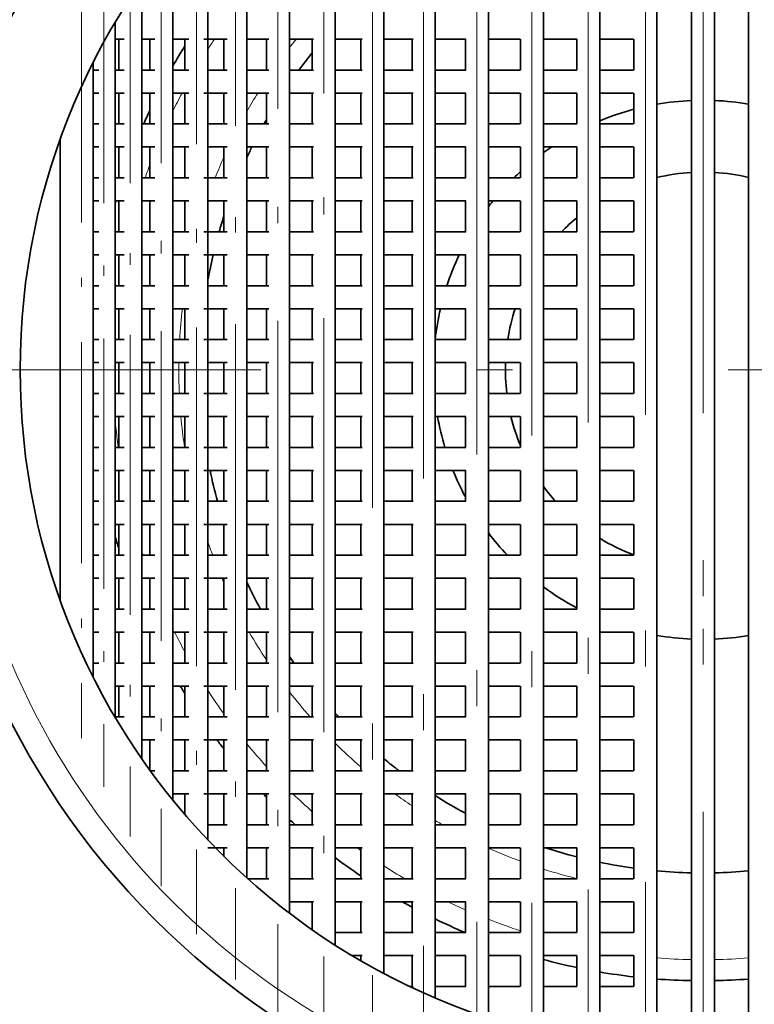
# Model space of a CAD drawing. Extents: x 0 to 420, y 0 to 297.
# Drawn here: x 358 to 368, y 187 to 201 of the extents above; entities that cross this region are included whole.
import ezdxf

# ---------------------------------------------------------------- set-up
doc = ezdxf.new("R2010")
doc.units = 0
doc.linetypes.add('DASHDOT', pattern=[18.5, 12, -3, 0.5, -3])

msp = doc.modelspace()

# ---------------------------------------------------------------- linework, layer by layer
at = {"color": 7, "linetype": 'DASHDOT', "lineweight": 13}
for p, q in [((367.737976, 208.488434), (367.737976, 183.788422)), ((367.737976, 207.536896), (367.737976, 184.739532)), ((366.140411, 207.407181), (366.140411, 184.869751)), ((366.936157, 207.51236), (366.936157, 184.764526)), ((365.356842, 207.222488), (365.356842, 185.054443)), ((364.5914, 206.960449), (364.5914, 185.316483)), ((363.849884, 206.623962), (363.849884, 185.652969)), ((363.13797, 206.216751), (363.13797, 186.060181)), ((380.087982, 196.138428), (355.38797, 196.138428))]:
    msp.add_line(p, q, dxfattribs=at)
at = {"color": 7, "linetype": 'DASHDOT', "lineweight": 13, "ltscale": 0.480251}
msp.add_line((362.46106, 205.743484), (362.46106, 186.533447), dxfattribs=at)
at = {"color": 7, "lineweight": 35}
for p, q in [((367.09613, 205.61676), (367.09613, 186.660172)), ((367.577972, 205.637115), (367.577972, 186.639816)), ((367.89798, 205.637115), (367.89798, 186.639816)), ((368.371002, 205.617355), (368.371002, 186.659576)), ((366.300415, 205.529053), (366.300415, 186.747864)), ((365.516846, 205.375153), (365.516846, 186.901779)), ((364.751404, 205.156784), (364.751404, 187.120148)), ((364.009888, 204.876373), (364.009888, 187.400558)), ((363.297974, 204.537033), (363.297974, 187.739883)), ((362.621063, 204.142639), (362.621063, 188.134277)), ((361.984344, 203.697906), (361.984344, 188.579025)), ((361.392609, 203.208511), (361.392609, 189.068405)), ((360.850372, 202.681427), (360.850372, 189.595505)), ((360.361786, 202.125214), (360.361786, 190.151703)), ((359.930542, 201.550797), (359.930542, 190.72612)), ((359.559937, 200.972626), (359.559937, 191.304291)), ((359.684418, 200.738434), (359.559937, 200.738434)), ((359.610535, 200.738434), (359.610535, 200.308426)), ((360.110168, 200.738434), (359.930542, 200.738434)), ((360.041779, 200.738434), (360.041779, 200.308426)), ((360.586273, 200.738434), (360.361786, 200.738434)), ((360.530365, 200.738434), (360.530365, 200.308426)), ((361.119476, 200.738434), (360.793457, 200.738434)), ((361.072601, 200.738434), (361.072601, 200.308426)), ((361.699646, 200.738434), (361.392029, 200.738434)), ((361.664337, 200.738434), (361.664337, 200.308426)), ((362.319214, 200.738434), (361.984344, 200.738434)), ((362.301086, 200.738434), (362.301086, 200.308426)), ((362.995972, 200.738434), (362.620789, 200.738434)), ((362.977966, 200.738434), (362.977966, 200.308426)), ((363.704895, 200.738434), (363.297974, 200.738434)), ((363.68988, 200.738434), (363.68988, 200.308426)), ((364.437714, 200.738434), (364.009888, 200.738434)), ((364.431396, 200.738434), (364.431396, 200.308426)), ((365.1922, 200.738434), (364.751404, 200.738434)), ((365.196838, 200.738434), (365.196838, 200.308426)), ((365.981628, 200.738434), (365.516846, 200.738434)), ((365.980408, 200.738434), (365.980408, 200.308426)), ((366.772186, 200.738434), (366.300415, 200.738434)), ((366.776154, 200.738434), (366.776154, 200.308426)), ((359.252686, 191.866516), (359.252686, 200.4104)), ((359.252808, 200.410614), (359.252808, 191.866302)), ((359.332489, 200.308426), (359.249939, 200.308426)), ((359.684418, 200.308426), (359.559937, 200.308426)), ((360.110168, 200.308426), (359.930542, 200.308426)), ((360.586273, 200.308426), (360.361786, 200.308426)), ((361.119476, 200.308426), (360.850372, 200.308426)), ((361.699646, 200.308426), (361.392029, 200.308426)), ((362.319214, 200.308426), (361.984344, 200.308426)), ((362.995972, 200.308426), (362.620789, 200.308426)), ((363.704895, 200.308426), (363.297974, 200.308426)), ((364.437714, 200.308426), (364.009888, 200.308426)), ((365.1922, 200.308426), (364.751404, 200.308426)), ((365.981628, 200.308426), (365.516846, 200.308426)), ((366.772186, 200.308426), (366.300415, 200.308426)), ((359.332489, 199.988434), (359.249939, 199.988434)), ((359.684418, 199.988434), (359.559937, 199.988434)), ((359.610535, 199.988434), (359.610535, 199.558426)), ((360.110168, 199.988434), (359.930542, 199.988434)), ((360.041779, 199.988434), (360.041779, 199.558426)), ((360.586273, 199.988434), (360.361786, 199.988434)), ((360.530365, 199.988434), (360.530365, 199.558426)), ((361.119476, 199.988434), (360.793457, 199.988434)), ((361.072601, 199.988434), (361.072601, 199.558426)), ((361.699646, 199.988434), (361.392029, 199.988434)), ((361.664337, 199.988434), (361.664337, 199.558426)), ((362.319214, 199.988434), (361.984344, 199.988434)), ((362.301086, 199.988434), (362.301086, 199.558426)), ((362.995972, 199.988434), (362.620789, 199.988434)), ((362.977966, 199.988434), (362.977966, 199.558426)), ((363.704895, 199.988434), (363.297974, 199.988434)), ((363.68988, 199.988434), (363.68988, 199.558426)), ((364.437714, 199.988434), (364.009888, 199.988434)), ((364.431396, 199.988434), (364.431396, 199.558426)), ((365.1922, 199.988434), (364.751404, 199.988434)), ((365.196838, 199.988434), (365.196838, 199.558426)), ((365.981628, 199.988434), (365.516846, 199.988434)), ((365.980408, 199.988434), (365.980408, 199.558426)), ((366.772186, 199.988434), (366.300415, 199.988434)), ((366.776154, 199.988434), (366.776154, 199.558426)), ((359.332489, 199.558426), (359.249939, 199.558426)), ((359.684418, 199.558426), (359.559937, 199.558426)), ((360.110168, 199.558426), (359.930542, 199.558426)), ((360.586273, 199.558426), (360.361786, 199.558426)), ((361.119476, 199.558426), (360.850372, 199.558426)), ((361.699646, 199.558426), (361.392029, 199.558426)), ((362.319214, 199.558426), (361.984344, 199.558426)), ((362.995972, 199.558426), (362.620789, 199.558426)), ((363.704895, 199.558426), (363.297974, 199.558426)), ((364.437714, 199.558426), (364.009888, 199.558426)), ((365.1922, 199.558426), (364.751404, 199.558426)), ((365.981628, 199.558426), (365.516846, 199.558426)), ((366.772186, 199.558426), (366.300415, 199.558426)), ((358.793701, 192.936981), (358.793701, 199.339935)), ((359.332489, 199.238434), (359.249939, 199.238434)), ((359.684418, 199.238434), (359.559937, 199.238434)), ((359.610535, 199.238434), (359.610535, 198.808426)), ((360.110168, 199.238434), (359.930542, 199.238434)), ((360.041779, 199.238434), (360.041779, 198.808426)), ((360.586273, 199.238434), (360.361786, 199.238434)), ((360.530365, 199.238434), (360.530365, 198.808426)), ((361.119476, 199.238434), (360.850372, 199.238434)), ((361.072601, 199.238434), (361.072601, 198.808426)), ((361.699646, 199.238434), (361.392029, 199.238434)), ((361.664337, 199.238434), (361.664337, 198.808426)), ((362.319214, 199.238434), (361.984344, 199.238434)), ((362.301086, 199.238434), (362.301086, 198.808426)), ((362.995972, 199.238434), (362.620789, 199.238434)), ((362.977966, 199.238434), (362.977966, 198.808426)), ((363.704895, 199.238434), (363.297974, 199.238434)), ((363.68988, 199.238434), (363.68988, 198.808426)), ((364.437714, 199.238434), (364.009888, 199.238434)), ((364.431396, 199.238434), (364.431396, 198.808426)), ((365.1922, 199.238434), (364.751404, 199.238434)), ((365.196838, 199.238434), (365.196838, 198.808426)), ((365.981628, 199.238434), (365.516846, 199.238434)), ((365.980408, 199.238434), (365.980408, 198.808426)), ((366.772186, 199.238434), (366.300415, 199.238434)), ((366.776154, 199.238434), (366.776154, 198.808426)), ((359.332489, 198.808426), (359.249939, 198.808426)), ((359.684418, 198.808426), (359.559937, 198.808426)), ((360.110168, 198.808426), (359.930542, 198.808426)), ((360.586273, 198.808426), (360.361786, 198.808426)), ((361.119476, 198.808426), (360.793457, 198.808426)), ((361.699646, 198.808426), (361.392029, 198.808426)), ((362.319214, 198.808426), (361.984344, 198.808426)), ((362.995972, 198.808426), (362.620789, 198.808426)), ((363.704895, 198.808426), (363.297974, 198.808426)), ((364.437714, 198.808426), (364.009888, 198.808426)), ((365.1922, 198.808426), (364.751404, 198.808426)), ((365.981628, 198.808426), (365.516846, 198.808426)), ((366.772186, 198.808426), (366.300415, 198.808426)), ((359.332489, 198.488434), (359.249939, 198.488434)), ((359.684418, 198.488434), (359.559937, 198.488434)), ((359.610535, 198.488434), (359.610535, 198.058426)), ((360.110168, 198.488434), (359.930542, 198.488434)), ((360.041779, 198.488434), (360.041779, 198.058426)), ((360.586273, 198.488434), (360.361786, 198.488434)), ((360.530365, 198.488434), (360.530365, 198.058426)), ((361.119476, 198.488434), (360.850372, 198.488434)), ((361.072601, 198.488434), (361.072601, 198.058426)), ((361.699646, 198.488434), (361.392029, 198.488434)), ((361.664337, 198.488434), (361.664337, 198.058426)), ((362.319214, 198.488434), (361.984344, 198.488434)), ((362.301086, 198.488434), (362.301086, 198.058426)), ((362.995972, 198.488434), (362.620789, 198.488434)), ((362.977966, 198.488434), (362.977966, 198.058426)), ((363.704895, 198.488434), (363.297974, 198.488434)), ((363.68988, 198.488434), (363.68988, 198.058426)), ((364.437714, 198.488434), (364.009888, 198.488434)), ((364.431396, 198.488434), (364.431396, 198.058426)), ((365.1922, 198.488434), (364.751404, 198.488434)), ((365.196838, 198.488434), (365.196838, 198.058426)), ((365.981628, 198.488434), (365.516846, 198.488434)), ((365.980408, 198.488434), (365.980408, 198.058426)), ((366.772186, 198.488434), (366.300415, 198.488434)), ((366.776154, 198.488434), (366.776154, 198.058426)), ((359.332489, 198.058426), (359.249939, 198.058426)), ((359.684418, 198.058426), (359.559937, 198.058426)), ((360.110168, 198.058426), (359.930542, 198.058426)), ((360.586273, 198.058426), (360.361786, 198.058426)), ((361.119476, 198.058426), (360.793457, 198.058426)), ((361.699646, 198.058426), (361.392029, 198.058426)), ((362.319214, 198.058426), (361.984344, 198.058426)), ((362.995972, 198.058426), (362.620789, 198.058426)), ((363.704895, 198.058426), (363.297974, 198.058426)), ((364.437714, 198.058426), (364.009888, 198.058426)), ((365.1922, 198.058426), (364.751404, 198.058426)), ((365.981628, 198.058426), (365.516846, 198.058426)), ((366.772186, 198.058426), (366.300415, 198.058426)), ((359.332489, 197.738434), (359.249939, 197.738434)), ((359.684418, 197.738434), (359.559937, 197.738434)), ((359.610535, 197.738434), (359.610535, 197.308426)), ((360.110168, 197.738434), (359.930542, 197.738434)), ((360.041779, 197.738434), (360.041779, 197.308426)), ((360.586273, 197.738434), (360.361786, 197.738434)), ((360.530365, 197.738434), (360.530365, 197.308426)), ((361.119476, 197.738434), (360.793457, 197.738434)), ((361.072601, 197.738434), (361.072601, 197.308426)), ((361.699646, 197.738434), (361.392029, 197.738434)), ((361.664337, 197.738434), (361.664337, 197.308426)), ((362.319214, 197.738434), (361.984344, 197.738434)), ((362.301086, 197.738434), (362.301086, 197.308426)), ((362.995972, 197.738434), (362.620789, 197.738434)), ((362.977966, 197.738434), (362.977966, 197.308426)), ((363.704895, 197.738434), (363.297974, 197.738434)), ((363.68988, 197.738434), (363.68988, 197.308426)), ((364.437714, 197.738434), (364.009888, 197.738434)), ((364.431396, 197.738434), (364.431396, 197.308426)), ((365.1922, 197.738434), (364.751404, 197.738434)), ((365.196838, 197.738434), (365.196838, 197.308426)), ((365.981628, 197.738434), (365.516846, 197.738434)), ((365.980408, 197.738434), (365.980408, 197.308426)), ((366.772186, 197.738434), (366.300415, 197.738434)), ((366.776154, 197.738434), (366.776154, 197.308426)), ((359.332489, 197.308426), (359.249939, 197.308426)), ((359.684418, 197.308426), (359.559937, 197.308426)), ((360.110168, 197.308426), (359.930542, 197.308426)), ((360.586273, 197.308426), (360.361786, 197.308426)), ((361.119476, 197.308426), (360.850372, 197.308426)), ((361.699646, 197.308426), (361.392029, 197.308426)), ((362.319214, 197.308426), (361.984344, 197.308426)), ((362.995972, 197.308426), (362.620789, 197.308426)), ((363.704895, 197.308426), (363.297974, 197.308426)), ((364.437714, 197.308426), (364.009888, 197.308426)), ((365.1922, 197.308426), (364.751404, 197.308426)), ((365.981628, 197.308426), (365.516846, 197.308426)), ((366.772186, 197.308426), (366.300415, 197.308426)), ((359.332489, 196.988434), (359.249939, 196.988434)), ((359.684418, 196.988434), (359.559937, 196.988434)), ((359.610535, 196.988434), (359.610535, 196.558426)), ((360.110168, 196.988434), (359.930542, 196.988434)), ((360.041779, 196.988434), (360.041779, 196.558426)), ((360.586273, 196.988434), (360.361786, 196.988434)), ((360.530365, 196.988434), (360.530365, 196.558426)), ((361.119476, 196.988434), (360.793457, 196.988434)), ((361.072601, 196.988434), (361.072601, 196.558426)), ((361.699646, 196.988434), (361.392029, 196.988434)), ((361.664337, 196.988434), (361.664337, 196.558426)), ((362.319214, 196.988434), (361.984344, 196.988434)), ((362.301086, 196.988434), (362.301086, 196.558426)), ((362.995972, 196.988434), (362.620789, 196.988434)), ((362.977966, 196.988434), (362.977966, 196.558426)), ((363.704895, 196.988434), (363.297974, 196.988434)), ((363.68988, 196.988434), (363.68988, 196.558426)), ((364.437714, 196.988434), (364.009888, 196.988434)), ((364.431396, 196.988434), (364.431396, 196.558426)), ((365.1922, 196.988434), (364.751404, 196.988434)), ((365.196838, 196.988434), (365.196838, 196.558426)), ((365.981628, 196.988434), (365.516846, 196.988434)), ((365.980408, 196.988434), (365.980408, 196.558426)), ((366.772186, 196.988434), (366.300415, 196.988434)), ((366.776154, 196.988434), (366.776154, 196.558426)), ((359.332489, 196.558426), (359.249939, 196.558426)), ((359.684418, 196.558426), (359.559937, 196.558426)), ((360.110168, 196.558426), (359.930542, 196.558426)), ((360.586273, 196.558426), (360.361786, 196.558426)), ((361.119476, 196.558426), (360.793457, 196.558426)), ((361.699646, 196.558426), (361.392029, 196.558426)), ((362.319214, 196.558426), (361.984344, 196.558426)), ((362.995972, 196.558426), (362.620789, 196.558426)), ((363.704895, 196.558426), (363.297974, 196.558426)), ((364.437714, 196.558426), (364.009888, 196.558426)), ((365.1922, 196.558426), (364.751404, 196.558426)), ((365.981628, 196.558426), (365.516846, 196.558426)), ((366.772186, 196.558426), (366.300415, 196.558426)), ((359.332489, 196.238434), (359.249939, 196.238434)), ((359.684418, 196.238434), (359.559937, 196.238434)), ((359.610535, 196.238434), (359.610535, 195.808426)), ((360.110168, 196.238434), (359.930542, 196.238434)), ((360.041779, 196.238434), (360.041779, 195.808426)), ((360.586273, 196.238434), (360.361786, 196.238434)), ((360.530365, 196.238434), (360.530365, 195.808426)), ((361.119476, 196.238434), (360.850372, 196.238434)), ((361.072601, 196.238434), (361.072601, 195.808426)), ((361.699646, 196.238434), (361.392029, 196.238434)), ((361.664337, 196.238434), (361.664337, 195.808426)), ((362.319214, 196.238434), (361.984344, 196.238434)), ((362.301086, 196.238434), (362.301086, 195.808426)), ((362.995972, 196.238434), (362.620789, 196.238434)), ((362.977966, 196.238434), (362.977966, 195.808426)), ((363.704895, 196.238434), (363.297974, 196.238434)), ((363.68988, 196.238434), (363.68988, 195.808426)), ((364.437714, 196.238434), (364.009888, 196.238434)), ((364.431396, 196.238434), (364.431396, 195.808426)), ((365.1922, 196.238434), (364.751404, 196.238434)), ((365.196838, 196.238434), (365.196838, 195.808426)), ((365.981628, 196.238434), (365.516846, 196.238434)), ((365.980408, 196.238434), (365.980408, 195.808426)), ((366.772186, 196.238434), (366.300415, 196.238434)), ((366.776154, 196.238434), (366.776154, 195.808426)), ((359.332489, 195.808426), (359.249939, 195.808426)), ((359.684418, 195.808426), (359.559937, 195.808426)), ((360.110168, 195.808426), (359.930542, 195.808426)), ((360.586273, 195.808426), (360.361786, 195.808426)), ((361.119476, 195.808426), (360.793457, 195.808426)), ((361.699646, 195.808426), (361.392029, 195.808426)), ((362.319214, 195.808426), (361.984344, 195.808426)), ((362.995972, 195.808426), (362.620789, 195.808426)), ((363.704895, 195.808426), (363.297974, 195.808426)), ((364.437714, 195.808426), (364.009888, 195.808426)), ((365.1922, 195.808426), (364.751404, 195.808426)), ((365.981628, 195.808426), (365.516846, 195.808426)), ((366.772186, 195.808426), (366.300415, 195.808426)), ((359.332489, 195.488434), (359.249939, 195.488434)), ((359.684418, 195.488434), (359.559937, 195.488434)), ((359.610535, 195.488434), (359.610535, 195.058426)), ((360.110168, 195.488434), (359.930542, 195.488434)), ((360.041779, 195.488434), (360.041779, 195.058426)), ((360.586273, 195.488434), (360.361786, 195.488434)), ((360.530365, 195.488434), (360.530365, 195.058426)), ((361.119476, 195.488434), (360.850372, 195.488434)), ((361.072601, 195.488434), (361.072601, 195.058426)), ((361.699646, 195.488434), (361.392029, 195.488434)), ((361.664337, 195.488434), (361.664337, 195.058426)), ((362.319214, 195.488434), (361.984344, 195.488434)), ((362.301086, 195.488434), (362.301086, 195.058426)), ((362.995972, 195.488434), (362.620789, 195.488434)), ((362.977966, 195.488434), (362.977966, 195.058426)), ((363.704895, 195.488434), (363.297974, 195.488434)), ((363.68988, 195.488434), (363.68988, 195.058426)), ((364.437714, 195.488434), (364.009888, 195.488434)), ((364.431396, 195.488434), (364.431396, 195.058426)), ((365.1922, 195.488434), (364.751404, 195.488434)), ((365.196838, 195.488434), (365.196838, 195.058426)), ((365.981628, 195.488434), (365.516846, 195.488434)), ((365.980408, 195.488434), (365.980408, 195.058426)), ((366.772186, 195.488434), (366.300415, 195.488434)), ((366.776154, 195.488434), (366.776154, 195.058426)), ((359.332489, 195.058426), (359.249939, 195.058426)), ((359.684418, 195.058426), (359.559937, 195.058426)), ((360.110168, 195.058426), (359.930542, 195.058426)), ((360.586273, 195.058426), (360.361786, 195.058426)), ((361.119476, 195.058426), (360.793457, 195.058426)), ((361.699646, 195.058426), (361.392029, 195.058426)), ((362.319214, 195.058426), (361.984344, 195.058426)), ((362.995972, 195.058426), (362.620789, 195.058426)), ((363.704895, 195.058426), (363.297974, 195.058426)), ((364.437714, 195.058426), (364.009888, 195.058426)), ((365.1922, 195.058426), (364.751404, 195.058426)), ((365.981628, 195.058426), (365.516846, 195.058426)), ((366.772186, 195.058426), (366.300415, 195.058426)), ((359.332489, 194.738434), (359.249939, 194.738434)), ((359.684418, 194.738434), (359.559937, 194.738434)), ((359.610535, 194.738434), (359.610535, 194.308426)), ((360.110168, 194.738434), (359.930542, 194.738434)), ((360.041779, 194.738434), (360.041779, 194.308426)), ((360.586273, 194.738434), (360.361786, 194.738434)), ((360.530365, 194.738434), (360.530365, 194.308426)), ((361.119476, 194.738434), (360.793457, 194.738434)), ((361.072601, 194.738434), (361.072601, 194.308426)), ((361.699646, 194.738434), (361.392029, 194.738434)), ((361.664337, 194.738434), (361.664337, 194.308426)), ((362.319214, 194.738434), (361.984344, 194.738434)), ((362.301086, 194.738434), (362.301086, 194.308426)), ((362.995972, 194.738434), (362.620789, 194.738434)), ((362.977966, 194.738434), (362.977966, 194.308426)), ((363.704895, 194.738434), (363.297974, 194.738434)), ((363.68988, 194.738434), (363.68988, 194.308426)), ((364.437714, 194.738434), (364.009888, 194.738434)), ((364.431396, 194.738434), (364.431396, 194.308426)), ((365.1922, 194.738434), (364.751404, 194.738434)), ((365.196838, 194.738434), (365.196838, 194.308426)), ((365.981628, 194.738434), (365.516846, 194.738434)), ((365.980408, 194.738434), (365.980408, 194.308426)), ((366.772186, 194.738434), (366.300415, 194.738434)), ((366.776154, 194.738434), (366.776154, 194.308426)), ((359.332489, 194.308426), (359.249939, 194.308426)), ((359.684418, 194.308426), (359.559937, 194.308426)), ((360.110168, 194.308426), (359.930542, 194.308426)), ((360.586273, 194.308426), (360.361786, 194.308426)), ((361.119476, 194.308426), (360.850372, 194.308426)), ((361.699646, 194.308426), (361.392029, 194.308426)), ((362.319214, 194.308426), (361.984344, 194.308426)), ((362.995972, 194.308426), (362.620789, 194.308426)), ((363.704895, 194.308426), (363.297974, 194.308426)), ((364.437714, 194.308426), (364.009888, 194.308426)), ((365.1922, 194.308426), (364.751404, 194.308426)), ((365.981628, 194.308426), (365.516846, 194.308426)), ((366.772186, 194.308426), (366.300415, 194.308426)), ((359.332489, 193.988434), (359.249939, 193.988434)), ((359.684418, 193.988434), (359.559937, 193.988434)), ((359.610535, 193.988434), (359.610535, 193.558426)), ((360.110168, 193.988434), (359.930542, 193.988434)), ((360.041779, 193.988434), (360.041779, 193.558426)), ((360.586273, 193.988434), (360.361786, 193.988434)), ((360.530365, 193.988434), (360.530365, 193.558426)), ((361.119476, 193.988434), (360.793457, 193.988434)), ((361.072601, 193.988434), (361.072601, 193.558426)), ((361.699646, 193.988434), (361.392029, 193.988434)), ((361.664337, 193.988434), (361.664337, 193.558426)), ((362.319214, 193.988434), (361.984344, 193.988434)), ((362.301086, 193.988434), (362.301086, 193.558426)), ((362.995972, 193.988434), (362.620789, 193.988434)), ((362.977966, 193.988434), (362.977966, 193.558426)), ((363.704895, 193.988434), (363.297974, 193.988434)), ((363.68988, 193.988434), (363.68988, 193.558426)), ((364.437714, 193.988434), (364.009888, 193.988434)), ((364.431396, 193.988434), (364.431396, 193.558426)), ((365.1922, 193.988434), (364.751404, 193.988434)), ((365.196838, 193.988434), (365.196838, 193.558426)), ((365.981628, 193.988434), (365.516846, 193.988434)), ((365.980408, 193.988434), (365.980408, 193.558426)), ((366.772186, 193.988434), (366.300415, 193.988434)), ((366.776154, 193.988434), (366.776154, 193.558426)), ((359.332489, 193.558426), (359.249939, 193.558426)), ((359.684418, 193.558426), (359.559937, 193.558426)), ((360.110168, 193.558426), (359.930542, 193.558426)), ((360.586273, 193.558426), (360.361786, 193.558426)), ((361.119476, 193.558426), (360.850372, 193.558426)), ((361.699646, 193.558426), (361.392029, 193.558426)), ((362.319214, 193.558426), (361.984344, 193.558426)), ((362.995972, 193.558426), (362.620789, 193.558426)), ((363.704895, 193.558426), (363.297974, 193.558426)), ((364.437714, 193.558426), (364.009888, 193.558426)), ((365.1922, 193.558426), (364.751404, 193.558426)), ((365.981628, 193.558426), (365.516846, 193.558426)), ((366.772186, 193.558426), (366.300415, 193.558426)), ((359.332489, 193.238434), (359.249939, 193.238434)), ((359.684418, 193.238434), (359.559937, 193.238434)), ((359.610535, 193.238434), (359.610535, 192.808426)), ((360.110168, 193.238434), (359.930542, 193.238434)), ((360.041779, 193.238434), (360.041779, 192.808426)), ((360.586273, 193.238434), (360.361786, 193.238434)), ((360.530365, 193.238434), (360.530365, 192.808426)), ((361.119476, 193.238434), (360.793457, 193.238434)), ((361.072601, 193.238434), (361.072601, 192.808426)), ((361.699646, 193.238434), (361.392029, 193.238434)), ((361.664337, 193.238434), (361.664337, 192.808426)), ((362.319214, 193.238434), (361.984344, 193.238434)), ((362.301086, 193.238434), (362.301086, 192.808426)), ((362.995972, 193.238434), (362.620789, 193.238434)), ((362.977966, 193.238434), (362.977966, 192.808426)), ((363.704895, 193.238434), (363.297974, 193.238434)), ((363.68988, 193.238434), (363.68988, 192.808426)), ((364.437714, 193.238434), (364.009888, 193.238434)), ((364.431396, 193.238434), (364.431396, 192.808426)), ((365.1922, 193.238434), (364.751404, 193.238434)), ((365.196838, 193.238434), (365.196838, 192.808426)), ((365.981628, 193.238434), (365.516846, 193.238434)), ((365.980408, 193.238434), (365.980408, 192.808426)), ((366.772186, 193.238434), (366.300415, 193.238434)), ((366.776154, 193.238434), (366.776154, 192.808426)), ((359.332489, 192.808426), (359.249939, 192.808426)), ((359.684418, 192.808426), (359.559937, 192.808426)), ((360.110168, 192.808426), (359.930542, 192.808426)), ((360.586273, 192.808426), (360.361786, 192.808426)), ((361.119476, 192.808426), (360.850372, 192.808426)), ((361.699646, 192.808426), (361.392029, 192.808426)), ((362.319214, 192.808426), (361.984344, 192.808426)), ((362.995972, 192.808426), (362.620789, 192.808426)), ((363.704895, 192.808426), (363.297974, 192.808426)), ((364.437714, 192.808426), (364.009888, 192.808426)), ((365.1922, 192.808426), (364.751404, 192.808426)), ((365.981628, 192.808426), (365.516846, 192.808426)), ((366.772186, 192.808426), (366.300415, 192.808426)), ((359.332489, 192.488434), (359.249939, 192.488434)), ((359.684418, 192.488434), (359.559937, 192.488434)), ((359.610535, 192.488434), (359.610535, 192.058426)), ((360.110168, 192.488434), (359.930542, 192.488434)), ((360.041779, 192.488434), (360.041779, 192.058426)), ((360.586273, 192.488434), (360.361786, 192.488434)), ((360.530365, 192.488434), (360.530365, 192.058426)), ((361.119476, 192.488434), (360.793457, 192.488434)), ((361.072601, 192.488434), (361.072601, 192.058426)), ((361.699646, 192.488434), (361.392029, 192.488434)), ((361.664337, 192.488434), (361.664337, 192.058426)), ((362.319214, 192.488434), (361.984344, 192.488434)), ((362.301086, 192.488434), (362.301086, 192.058426)), ((362.995972, 192.488434), (362.620789, 192.488434)), ((362.977966, 192.488434), (362.977966, 192.058426)), ((363.704895, 192.488434), (363.297974, 192.488434)), ((363.68988, 192.488434), (363.68988, 192.058426)), ((364.437714, 192.488434), (364.009888, 192.488434)), ((364.431396, 192.488434), (364.431396, 192.058426)), ((365.1922, 192.488434), (364.751404, 192.488434)), ((365.196838, 192.488434), (365.196838, 192.058426)), ((365.981628, 192.488434), (365.516846, 192.488434)), ((365.980408, 192.488434), (365.980408, 192.058426)), ((366.772186, 192.488434), (366.300415, 192.488434)), ((366.776154, 192.488434), (366.776154, 192.058426)), ((359.332489, 192.058426), (359.249939, 192.058426)), ((359.684418, 192.058426), (359.559937, 192.058426)), ((360.110168, 192.058426), (359.930542, 192.058426)), ((360.586273, 192.058426), (360.361786, 192.058426)), ((361.119476, 192.058426), (360.850372, 192.058426)), ((361.699646, 192.058426), (361.392029, 192.058426)), ((362.319214, 192.058426), (361.984344, 192.058426)), ((362.995972, 192.058426), (362.620789, 192.058426)), ((363.704895, 192.058426), (363.297974, 192.058426)), ((364.437714, 192.058426), (364.009888, 192.058426)), ((365.1922, 192.058426), (364.751404, 192.058426)), ((365.981628, 192.058426), (365.516846, 192.058426)), ((366.772186, 192.058426), (366.300415, 192.058426)), ((359.332489, 191.738434), (359.317749, 191.738434)), ((359.684418, 191.738434), (359.559937, 191.738434)), ((359.610535, 191.738434), (359.610535, 191.308426)), ((360.110168, 191.738434), (359.930542, 191.738434)), ((360.041779, 191.738434), (360.041779, 191.308426)), ((360.586273, 191.738434), (360.361786, 191.738434)), ((360.530365, 191.738434), (360.530365, 191.308426)), ((361.119476, 191.738434), (360.793457, 191.738434)), ((361.072601, 191.738434), (361.072601, 191.308426)), ((361.699646, 191.738434), (361.392029, 191.738434)), ((361.664337, 191.738434), (361.664337, 191.308426)), ((362.319214, 191.738434), (361.984344, 191.738434)), ((362.301086, 191.738434), (362.301086, 191.308426)), ((362.995972, 191.738434), (362.620789, 191.738434)), ((362.977966, 191.738434), (362.977966, 191.308426)), ((363.704895, 191.738434), (363.297974, 191.738434)), ((363.68988, 191.738434), (363.68988, 191.308426)), ((364.437714, 191.738434), (364.009888, 191.738434)), ((364.431396, 191.738434), (364.431396, 191.308426)), ((365.1922, 191.738434), (364.751404, 191.738434)), ((365.196838, 191.738434), (365.196838, 191.308426)), ((365.981628, 191.738434), (365.516846, 191.738434)), ((365.980408, 191.738434), (365.980408, 191.308426)), ((366.772186, 191.738434), (366.300415, 191.738434)), ((366.776154, 191.738434), (366.776154, 191.308426)), ((359.684418, 191.308426), (359.559937, 191.308426)), ((360.110168, 191.308426), (359.930542, 191.308426)), ((360.586273, 191.308426), (360.361786, 191.308426)), ((361.119476, 191.308426), (360.850372, 191.308426)), ((361.699646, 191.308426), (361.392029, 191.308426)), ((362.319214, 191.308426), (361.984344, 191.308426)), ((362.995972, 191.308426), (362.620789, 191.308426)), ((363.704895, 191.308426), (363.297974, 191.308426)), ((364.437714, 191.308426), (364.009888, 191.308426)), ((365.1922, 191.308426), (364.751404, 191.308426)), ((365.981628, 191.308426), (365.516846, 191.308426)), ((366.772186, 191.308426), (366.300415, 191.308426)), ((360.110168, 190.988434), (359.930542, 190.988434)), ((360.041779, 190.988434), (360.041779, 190.569077)), ((360.586273, 190.988434), (360.361786, 190.988434)), ((360.530365, 190.988434), (360.530365, 190.558426)), ((361.119476, 190.988434), (360.793457, 190.988434)), ((361.072601, 190.988434), (361.072601, 190.558426)), ((361.699646, 190.988434), (361.392029, 190.988434)), ((361.664337, 190.988434), (361.664337, 190.558426)), ((362.319214, 190.988434), (361.984344, 190.988434)), ((362.301086, 190.988434), (362.301086, 190.558426)), ((362.995972, 190.988434), (362.620789, 190.988434)), ((362.977966, 190.988434), (362.977966, 190.558426)), ((363.704895, 190.988434), (363.297974, 190.988434)), ((363.68988, 190.988434), (363.68988, 190.558426)), ((364.437714, 190.988434), (364.009888, 190.988434)), ((364.431396, 190.988434), (364.431396, 190.558426)), ((365.1922, 190.988434), (364.751404, 190.988434)), ((365.196838, 190.988434), (365.196838, 190.558426)), ((365.981628, 190.988434), (365.516846, 190.988434)), ((365.980408, 190.988434), (365.980408, 190.558426)), ((366.772186, 190.988434), (366.300415, 190.988434)), ((366.776154, 190.988434), (366.776154, 190.558426)), ((360.110168, 190.558426), (360.049438, 190.558426)), ((360.586273, 190.558426), (360.361786, 190.558426)), ((361.119476, 190.558426), (360.850372, 190.558426)), ((361.699646, 190.558426), (361.392029, 190.558426)), ((362.319214, 190.558426), (361.984344, 190.558426)), ((362.995972, 190.558426), (362.620789, 190.558426)), ((363.704895, 190.558426), (363.297974, 190.558426)), ((364.437714, 190.558426), (364.009888, 190.558426)), ((365.1922, 190.558426), (364.751404, 190.558426)), ((365.981628, 190.558426), (365.516846, 190.558426)), ((366.772186, 190.558426), (366.300415, 190.558426)), ((360.586273, 190.238434), (360.361786, 190.238434)), ((360.530365, 190.238434), (360.530365, 189.949768)), ((361.119476, 190.238434), (360.793457, 190.238434)), ((361.072601, 190.238434), (361.072601, 189.808426)), ((361.699646, 190.238434), (361.392029, 190.238434)), ((361.664337, 190.238434), (361.664337, 189.808426)), ((362.319214, 190.238434), (361.984344, 190.238434)), ((362.301086, 190.238434), (362.301086, 189.808426)), ((362.995972, 190.238434), (362.620789, 190.238434)), ((362.977966, 190.238434), (362.977966, 189.808426)), ((363.704895, 190.238434), (363.297974, 190.238434)), ((363.68988, 190.238434), (363.68988, 189.808426)), ((364.437714, 190.238434), (364.009888, 190.238434)), ((364.431396, 190.238434), (364.431396, 189.808426)), ((365.1922, 190.238434), (364.751404, 190.238434)), ((365.196838, 190.238434), (365.196838, 189.808426)), ((365.981628, 190.238434), (365.516846, 190.238434)), ((365.980408, 190.238434), (365.980408, 189.808426)), ((366.772186, 190.238434), (366.300415, 190.238434)), ((366.776154, 190.238434), (366.776154, 189.808426)), ((361.119476, 189.808426), (360.850372, 189.808426)), ((361.699646, 189.808426), (361.392029, 189.808426)), ((362.319214, 189.808426), (361.984344, 189.808426)), ((362.995972, 189.808426), (362.620789, 189.808426)), ((363.704895, 189.808426), (363.297974, 189.808426)), ((364.437714, 189.808426), (364.009888, 189.808426)), ((365.1922, 189.808426), (364.751404, 189.808426)), ((365.981628, 189.808426), (365.516846, 189.808426)), ((366.772186, 189.808426), (366.300415, 189.808426)), ((361.119476, 189.488434), (360.850372, 189.488434)), ((361.072601, 189.488434), (361.072601, 189.369247)), ((361.699646, 189.488434), (361.392029, 189.488434)), ((361.664337, 189.488434), (361.664337, 189.058426)), ((362.319214, 189.488434), (361.984344, 189.488434)), ((362.301086, 189.488434), (362.301086, 189.058426)), ((362.995972, 189.488434), (362.620789, 189.488434)), ((362.977966, 189.488434), (362.977966, 189.058426)), ((363.704895, 189.488434), (363.297974, 189.488434)), ((363.68988, 189.488434), (363.68988, 189.058426)), ((364.437714, 189.488434), (364.009888, 189.488434)), ((364.431396, 189.488434), (364.431396, 189.058426)), ((365.1922, 189.488434), (364.751404, 189.488434)), ((365.196838, 189.488434), (365.196838, 189.058426)), ((365.981628, 189.488434), (365.516846, 189.488434)), ((365.980408, 189.488434), (365.980408, 189.058426)), ((366.772186, 189.488434), (366.300415, 189.488434)), ((366.776154, 189.488434), (366.776154, 189.058426)), ((361.699646, 189.058426), (361.403107, 189.058426)), ((362.319214, 189.058426), (361.984344, 189.058426)), ((362.995972, 189.058426), (362.620789, 189.058426)), ((363.704895, 189.058426), (363.297974, 189.058426)), ((364.437714, 189.058426), (364.009888, 189.058426)), ((365.1922, 189.058426), (364.751404, 189.058426)), ((365.981628, 189.058426), (365.516846, 189.058426)), ((366.772186, 189.058426), (366.300415, 189.058426)), ((362.319214, 188.738434), (361.984344, 188.738434)), ((362.301086, 188.738434), (362.301086, 188.348099)), ((362.995972, 188.738434), (362.620789, 188.738434)), ((362.977966, 188.738434), (362.977966, 188.308426)), ((363.704895, 188.738434), (363.297974, 188.738434)), ((363.68988, 188.738434), (363.68988, 188.308426)), ((364.437714, 188.738434), (364.009888, 188.738434)), ((364.431396, 188.738434), (364.431396, 188.308426)), ((365.1922, 188.738434), (364.751404, 188.738434)), ((365.196838, 188.738434), (365.196838, 188.308426)), ((365.981628, 188.738434), (365.516846, 188.738434)), ((365.980408, 188.738434), (365.980408, 188.308426)), ((366.772186, 188.738434), (366.300415, 188.738434)), ((366.776154, 188.738434), (366.776154, 188.308426)), ((362.995972, 188.308426), (362.620789, 188.308426)), ((363.704895, 188.308426), (363.297974, 188.308426)), ((364.437714, 188.308426), (364.009888, 188.308426)), ((365.1922, 188.308426), (364.751404, 188.308426)), ((365.981628, 188.308426), (365.516846, 188.308426)), ((366.772186, 188.308426), (366.300415, 188.308426)), ((362.995972, 187.988434), (362.856689, 187.988434)), ((362.977966, 187.988434), (362.977966, 187.917023)), ((363.704895, 187.988434), (363.297974, 187.988434)), ((363.68988, 187.988434), (363.68988, 187.558426)), ((364.437714, 187.988434), (364.009888, 187.988434)), ((364.431396, 187.988434), (364.431396, 187.558426)), ((365.1922, 187.988434), (364.751404, 187.988434)), ((365.196838, 187.988434), (365.196838, 187.558426)), ((365.981628, 187.988434), (365.516846, 187.988434)), ((365.980408, 187.988434), (365.980408, 187.558426)), ((366.772186, 187.988434), (366.300415, 187.988434)), ((366.776154, 187.988434), (366.776154, 187.558426)), ((363.704895, 187.558426), (363.659546, 187.558426)), ((364.437714, 187.558426), (364.009888, 187.558426)), ((365.1922, 187.558426), (364.751404, 187.558426)), ((365.981628, 187.558426), (365.516846, 187.558426)), ((366.772186, 187.558426), (366.300415, 187.558426))]:
    msp.add_line(p, q, dxfattribs=at)
at = {"color": 7, "linetype": 'DASHDOT', "lineweight": 13, "ltscale": 0.453566}
msp.add_line((361.824341, 205.209793), (361.824341, 187.067139), dxfattribs=at)
at = {"color": 7, "linetype": 'DASHDOT', "lineweight": 13, "ltscale": 0.424203}
msp.add_line((361.232605, 204.622528), (361.232605, 187.654404), dxfattribs=at)
at = {"color": 7, "linetype": 'DASHDOT', "lineweight": 13, "ltscale": 0.392578}
msp.add_line((360.690369, 203.990021), (360.690369, 188.286911), dxfattribs=at)
at = {"color": 7, "linetype": 'DASHDOT', "lineweight": 13, "ltscale": 0.359205}
msp.add_line((360.201782, 203.322556), (360.201782, 188.954361), dxfattribs=at)
at = {"color": 7, "linetype": 'DASHDOT', "lineweight": 13, "ltscale": 0.324741}
msp.add_line((359.770538, 202.63327), (359.770538, 189.643646), dxfattribs=at)
at = {"color": 7, "linetype": 'DASHDOT', "lineweight": 13, "ltscale": 0.290051}
msp.add_line((359.399933, 201.939468), (359.399933, 190.337448), dxfattribs=at)
at = {"color": 7, "linetype": 'DASHDOT', "lineweight": 13, "ltscale": 0.256344}
msp.add_line((359.092804, 201.265091), (359.092804, 191.011322), dxfattribs=at)
at = {"color": 7, "lineweight": 35}
for radius in [19.5, 19, 18.5, 16, 10.8, 9.5]:
    msp.add_circle((367.737976, 196.138428), radius, dxfattribs=at)
for radius, start, end in [(19, 61.352113, 241.352115), (8.5, 147.989681, 150.202444), (7, 140.959163, 143.436431), (3.75, 92.445026, 99.854668), (3.75, 80.281067, 87.554303), (8.5, 154.881752, 156.274646), (3.75, 104.861476, 112.540993), (7, 150.187896, 150.753272), (7, 153.713489, 155.023342), (3.75, 124.242179, 126.320169), (3.75, 132.658734, 134.602155), (2.75, 93.334986, 103.496477), (2.75, 76.690996, 86.66407), (8.5, 163.950331, 164.179347), (3.75, 141.195392, 142.789285), (2.75, 121.290431, 121.51636), (7, 162.212157, 164.080542), (2.75, 129.725168, 135.718687), (7, 166.787018, 169.717879), (3.75, 154.743441, 161.8202), (3.75, 166.899101, 173.569382), (2.75, 161.995544, 171.214988), (2.75, 177.91606, 186.892107), (3.75, 189.981688, 196.738261), (2.75, 193.672012, 202.475825), (7, 191.536963, 195.154846), (3.75, 201.921337, 208.145784), (2.75, 216.130398, 221.717206), (3.75, 217.210715, 223.471977), (8.5, 195.820653, 197.026946), (2.75, 238.48364, 249.528029), (7, 204.976658, 208.405673), (3.75, 233.679831, 242.051499), (3.75, 260.145332, 267.554974), (3.75, 272.445697, 279.718933), (7, 214.719909, 215.651752), (8.5, 211.174549, 212.010319), (7, 218.944791, 219.040837), (7, 223.031129, 223.629877), (8.5, 217.292363, 218.356821), (7, 230.633198, 232.858119), (8.5, 223.956948, 224.394053), (7, 237.819992, 241.811991), (8.5, 227.39827, 228.133841), (7, 251.805111, 255.458723), (8.5, 232.987633, 235.944285), (7, 258.149244, 262.102482), (7, 264.739311, 268.690438), (7, 271.309905, 275.188721), (8.5, 240.527069, 241.559588), (8.5, 243.985576, 247.107157), (8.5, 254.852257, 258.06681), (8.5, 260.263112, 263.502739), (8.5, 265.669555, 268.92149), (8.5, 271.078635, 274.271099)]:
    msp.add_arc((367.737976, 196.138428), radius, start, end, dxfattribs=at)
at = {"color": 7, "lineweight": 13}
for radius, start, end in [(10.45, 169.999993, 100.000014), (8.207107, 145.910367, 147.058085), (7.292893, 140.894467, 142.086158), (8.207107, 152.02381, 153.994866), (7.292893, 148.135383, 150.467292), (7.292893, 156.057446, 158.524114), (8.207107, 159.676299, 161.014579), (7.292893, 173.306857, 176.698496), (7.292893, 179.214342, 182.593486), (8.207107, 184.542563, 187.56167), (7.292893, 185.11343, 188.516216), (7.292893, 199.191638, 200.718008), (8.207107, 197.955032, 198.322278), (7.292893, 203.431178, 203.942554), (8.207107, 206.406463, 208.572479), (7.292893, 210.032241, 213.611096), (8.207107, 212.941915, 215.693963), (7.292893, 217.913842, 221.474625), (8.207107, 219.361993, 222.264796), (7.292893, 225.442418, 229.255481), (8.207107, 225.962824, 228.51222), (7.292893, 233.998965, 236.284456), (7.292893, 239.256763, 240.223385), (8.207107, 234.122646, 234.55068), (7.292893, 245.825499, 249.608249), (8.207107, 237.24881, 239.617328), (7.292893, 252.268382, 256.121244), (8.207107, 244.376809, 246.241), (8.207107, 248.66011, 251.963442), (8.207107, 265.514769, 268.88307), (8.207107, 271.117205, 274.423897)]:
    msp.add_arc((367.737976, 196.138428), radius, start, end, dxfattribs=at)

doc.saveas('drawing.dxf')
